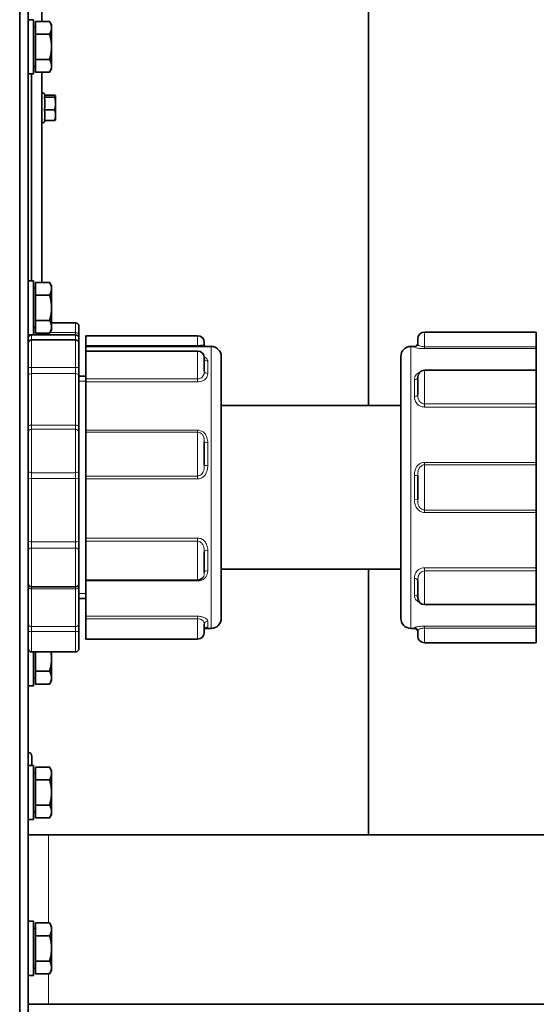
# Model space of a CAD drawing. Units: millimetres. Extents: x -3148 to 5956, y -5034 to 2653.
# Drawn here: x 5615 to 5768, y -92 to 199 of the extents above; entities that cross this region are included whole.
import ezdxf

# ---------------------------------------------------------------- set-up
doc = ezdxf.new("R2010")
doc.units = ezdxf.units.MM
doc.layers.add('Widoczne (ISO)', color=1, linetype='Continuous', lineweight=35)
doc.layers.add('Widoczne wąskie (ISO)', color=3, linetype='Continuous', lineweight=9)

msp = doc.modelspace()

# ---------------------------------------------------------------- linework, layer by layer
at = {"layer": 'Widoczne (ISO)'}
for p, q in [((5615.03, -284.25), (5615.03, 885.75)), ((5615.03, 882), (5615.03, -280.5)), ((5617.53, 720.82), (5617.53, -280.5)), ((5717.98, 84.9), (5717.98, 516.6)), ((5621.53, 293.24), (5621.53, 198.26)), ((5617.53, 198.75), (5619.13, 198.75)), ((5619.13, 198.75), (5619.13, 182.75)), ((5619.73, 198.26), (5623.85, 198.26)), ((5619.73, 194.5), (5619.73, 198.26)), ((5624.43, 197.25), (5623.85, 198.26)), ((5619.73, 196.57), (5619.13, 196.57)), ((5624.43, 196.38), (5624.43, 197.25)), ((5624.43, 190.75), (5624.43, 196.38)), ((5619.73, 194.5), (5623.85, 194.5)), ((5619.73, 187), (5619.73, 194.5)), ((5624.43, 185.12), (5624.43, 190.75)), ((5619.73, 187), (5623.85, 187)), ((5619.73, 183.24), (5619.73, 187)), ((5619.73, 184.94), (5619.13, 184.94)), ((5619.73, 183.24), (5623.85, 183.24)), ((5621.53, 183.24), (5621.53, 121.26)), ((5624.43, 184.25), (5623.85, 183.24)), ((5624.43, 184.25), (5624.43, 185.12)), ((5617.53, 182.75), (5619.13, 182.75)), ((5618.53, 182.75), (5618.53, 121.75)), ((5618.53, 182.75), (5618.53, 121.75)), ((5621.53, 175.93), (5621.53, 175.93)), ((5622.47, 176.29), (5622.31, 176.85)), ((5622.33, 175.93), (5625.31, 175.93)), ((5622.41, 176.5), (5625.31, 176.5)), ((5625.63, 176.25), (5625.61, 176.29)), ((5625.63, 176.22), (5625.63, 176.25)), ((5625.63, 174.06), (5625.63, 176.22)), ((5621.53, 172.18), (5621.53, 172.18)), ((5622.33, 172.18), (5625.31, 172.18)), ((5625.63, 170.59), (5625.63, 174.06)), ((5621.53, 169), (5621.53, 169)), ((5622.41, 169), (5622.31, 168.65)), ((5622.33, 169), (5625.31, 169)), ((5625.63, 169.25), (5625.61, 169.21)), ((5625.63, 169.25), (5625.63, 170.59)), ((5617.53, 121.75), (5619.13, 121.75)), ((5619.13, 121.75), (5619.13, 105.75)), ((5619.73, 119.57), (5619.13, 119.57)), ((5619.73, 121.26), (5623.85, 121.26)), ((5619.73, 117.5), (5619.73, 121.26)), ((5624.43, 120.25), (5623.85, 121.26)), ((5624.43, 119.38), (5624.43, 120.25)), ((5624.43, 113.75), (5624.43, 119.38)), ((5619.73, 117.5), (5623.85, 117.5)), ((5619.73, 110), (5619.73, 117.5)), ((5624.43, 108.12), (5624.43, 113.75)), ((5619.73, 107.94), (5619.13, 107.94)), ((5619.73, 110), (5623.85, 110)), ((5619.73, 106.24), (5619.73, 110)), ((5631.53, 109.29), (5624.43, 109.29)), ((5624.43, 107.25), (5624.43, 108.12)), ((5632.53, 108.29), (5632.53, 105.84)), ((5617.53, 105.75), (5619.13, 105.75)), ((5619.13, 105.75), (5631.53, 105.75)), ((5619.73, 106.24), (5623.85, 106.24)), ((5624.43, 107.25), (5623.85, 106.24)), ((5632.53, 104.75), (5632.53, 105.84)), ((5632.53, 104.75), (5632.53, 103.32)), ((5634.53, 105.5), (5634.53, 102.66)), ((5634.53, 105.5), (5667.53, 105.5)), ((5732.53, 103.2), (5732.53, 104.6)), ((5767.53, 106.6), (5734.53, 106.6)), ((5767.53, 102.27), (5767.53, 106.6)), ((5631.53, 104.32), (5618.53, 104.32)), ((5632.53, 103.32), (5632.53, 96.23)), ((5634.53, 102.66), (5634.53, 102.35)), ((5634.53, 102.35), (5634.53, 100.99)), ((5671.53, 102.35), (5634.53, 102.35)), ((5669.53, 103.5), (5669.53, 102.84)), ((5730.53, 102.35), (5731.53, 102.35)), ((5767.53, 101.69), (5767.53, 102.27)), ((5767.53, 95.3), (5767.53, 101.69)), ((5634.53, 100.99), (5634.53, 92.77)), ((5634.53, 100.99), (5667.53, 100.99)), ((5669.53, 98.99), (5669.53, 95.16)), ((5674.53, 99.35), (5674.53, 22.15)), ((5727.53, 22.15), (5727.53, 99.35)), ((5632.53, 93.6), (5632.53, 96.23)), ((5632.53, 93.6), (5632.53, 78.71)), ((5632.53, 93.55), (5634.53, 93.55)), ((5732.53, 88.23), (5732.53, 93.3)), ((5767.53, 95.3), (5734.53, 95.3)), ((5767.53, 85.4), (5767.53, 95.3)), ((5634.53, 92.77), (5634.53, 91.89)), ((5634.53, 91.89), (5634.53, 77.63)), ((5727.53, 84.9), (5674.53, 84.9)), ((5767.53, 84.47), (5767.53, 85.4)), ((5767.53, 68.14), (5767.53, 84.47)), ((5632.53, 76.98), (5632.53, 78.71)), ((5632.53, 76.98), (5632.53, 65.84)), ((5634.53, 77.63), (5634.53, 77.05)), ((5634.53, 77.05), (5634.53, 64.12)), ((5669.53, 74.28), (5669.53, 67.32)), ((5767.53, 67.41), (5767.53, 68.14)), ((5767.53, 54.09), (5767.53, 67.41)), ((5632.53, 63.29), (5632.53, 65.84)), ((5634.53, 64.12), (5634.53, 63.26)), ((5732.53, 57.17), (5732.53, 64.33)), ((5632.53, 63.29), (5632.53, 45.05)), ((5634.53, 63.26), (5634.53, 45.8)), ((5767.53, 53.36), (5767.53, 54.09)), ((5767.53, 37.03), (5767.53, 53.36)), ((5632.53, 42.27), (5632.53, 45.05)), ((5634.53, 45.8), (5634.53, 44.87)), ((5634.53, 44.87), (5634.53, 33.43)), ((5632.53, 42.27), (5632.53, 32.41)), ((5669.53, 41.76), (5669.53, 35.64)), ((5727.53, 36.6), (5674.53, 36.6)), ((5717.98, -41.75), (5717.98, 36.6)), ((5767.53, 36.1), (5767.53, 37.03)), ((5767.53, 26.2), (5767.53, 36.1)), ((5632.53, 31.48), (5632.53, 32.41)), ((5634.53, 33.43), (5667.53, 33.43)), ((5634.53, 33.43), (5634.53, 33.16)), ((5634.53, 33.16), (5634.53, 22.73)), ((5732.53, 28.2), (5732.53, 33.27)), ((5631.53, 31.41), (5618.53, 31.41)), ((5632.53, 31.48), (5632.53, 20.58)), ((5632.53, 27.95), (5634.53, 27.95)), ((5767.53, 26.2), (5734.53, 26.2)), ((5767.53, 19.81), (5767.53, 26.2)), ((5632.53, 18.37), (5632.53, 20.58)), ((5634.53, 22.73), (5634.53, 21.99)), ((5634.53, 21.99), (5634.53, 16)), ((5669.53, 20.36), (5669.53, 18)), ((5632.53, 18.37), (5632.53, 13.21)), ((5671.53, 19.15), (5669.69, 19.15)), ((5730.53, 19.15), (5731.53, 19.15)), ((5732.53, 16.9), (5732.53, 18.3)), ((5767.53, 19.23), (5767.53, 19.81)), ((5767.53, 14.9), (5767.53, 19.23)), ((5634.53, 16), (5667.53, 16)), ((5767.53, 14.9), (5734.53, 14.9)), ((5631.53, 12.21), (5618.53, 12.21)), ((5619.13, 12.21), (5619.13, 2.25)), ((5619.73, 6.5), (5619.73, 12.21)), ((5624.43, 10.25), (5624.43, 12.21)), ((5624.43, 4.62), (5624.43, 10.25)), ((5619.73, 6.5), (5623.85, 6.5)), ((5619.73, 2.74), (5619.73, 6.5)), ((5619.73, 4.43), (5619.13, 4.43)), ((5624.43, 3.75), (5623.85, 2.74)), ((5624.43, 3.75), (5624.43, 4.62)), ((5617.53, 2.25), (5619.13, 2.25)), ((5619.73, 2.74), (5623.85, 2.74)), ((5617.64, -17.5), (5617.53, -17.5)), ((5618.63, -18.49), (5618.63, -21.25)), ((5617.53, -21.25), (5619.13, -21.25)), ((5619.13, -21.25), (5619.13, -37.25)), ((5619.73, -21.74), (5623.85, -21.74)), ((5619.73, -25.5), (5619.73, -21.74)), ((5624.43, -22.75), (5623.85, -21.74)), ((5624.43, -23.62), (5624.43, -22.75)), ((5619.73, -23.43), (5619.13, -23.43)), ((5619.73, -25.5), (5623.85, -25.5)), ((5619.73, -33), (5619.73, -25.5)), ((5624.43, -29.25), (5624.43, -23.62)), ((5624.43, -34.88), (5624.43, -29.25)), ((5619.73, -33), (5623.85, -33)), ((5619.73, -36.76), (5619.73, -33)), ((5617.53, -37.25), (5619.13, -37.25)), ((5619.73, -35.06), (5619.13, -35.06)), ((5619.73, -36.76), (5623.85, -36.76)), ((5624.43, -35.75), (5623.85, -36.76)), ((5624.43, -35.75), (5624.43, -34.88)), ((5623.53, -41.75), (5617.53, -41.75)), ((5623.53, -41.75), (5821.53, -41.75)), ((5617.53, -67.25), (5619.13, -67.25)), ((5619.13, -67.25), (5619.13, -83.25)), ((5619.73, -69.43), (5619.13, -69.43)), ((5619.73, -67.74), (5623.85, -67.74)), ((5619.73, -71.5), (5619.73, -67.74)), ((5624.43, -68.75), (5623.85, -67.74)), ((5624.43, -69.62), (5624.43, -68.75)), ((5624.43, -75.25), (5624.43, -69.62)), ((5619.73, -71.5), (5623.85, -71.5)), ((5619.73, -79), (5619.73, -71.5)), ((5624.43, -80.88), (5624.43, -75.25)), ((5619.73, -81.06), (5619.13, -81.06)), ((5619.73, -79), (5623.85, -79)), ((5619.73, -82.76), (5619.73, -79)), ((5624.43, -81.75), (5624.43, -80.88)), ((5617.53, -83.25), (5619.13, -83.25)), ((5619.73, -82.76), (5623.85, -82.76)), ((5624.43, -81.75), (5623.85, -82.76)), ((5617.53, -91.75), (5623.53, -91.75)), ((5821.53, -91.75), (5623.53, -91.75))]:
    msp.add_line(p, q, dxfattribs=at)
for centre, radius, start, end in [((5621.93, 176.75), 0.4, 15, 180), ((5621.93, 168.75), 0.4, 180, 345), ((5631.53, 108.29), 1, 0, 90), ((5618.53, 104.75), 1, 90, 180), ((5631.53, 104.75), 1, 0, 90), ((5667.53, 103.5), 2, 0, 90), ((5734.53, 104.6), 2, 90, 180), ((5618.53, 103.32), 1, 90, 180), ((5631.53, 103.32), 1, 0, 90), ((5671.53, 99.35), 3, 0, 90), ((5730.53, 99.35), 3, 90, 180), ((5731.53, 103.35), 1, 270, 0), ((5667.53, 98.99), 2, 0, 90), ((5734.53, 93.3), 2, 90, 176.7199), ((5618.53, 32.41), 1, 180, 270), ((5631.53, 32.41), 1, 270, 0), ((5667.53, 35.43), 2, 270, 326.0732), ((5734.53, 28.2), 2, 183.2801, 270), ((5671.53, 22.15), 3, 270, 0), ((5730.53, 22.15), 3, 180, 270), ((5667.53, 18), 2, 270, 0), ((5731.53, 18.15), 1, 0, 90), ((5734.53, 16.9), 2, 180, 270), ((5618.53, 13.21), 1, 180, 270), ((5631.53, 13.21), 1, 270, 0), ((5617.64, -18.49), 0.99, 0, 90)]:
    msp.add_arc(centre, radius, start, end, dxfattribs=at)
for points, weights in [([(5624.43, 196.38), (5624.43, 197.25), (5623.85, 198.26)], [1, 1.0379548493, 1]), ([(5623.85, 194.5), (5624.43, 195.51), (5624.43, 196.38)], [1, 1.0379548493, 1]), ([(5624.43, 190.75), (5624.43, 192.49), (5623.85, 194.5)], [1, 1.0379548493, 1]), ([(5623.85, 187), (5624.43, 189.01), (5624.43, 190.75)], [1, 1.0379548493, 1]), ([(5624.43, 185.12), (5624.43, 185.99), (5623.85, 187)], [1, 1.0379548493, 1]), ([(5623.85, 183.24), (5624.43, 184.25), (5624.43, 185.12)], [1, 1.0379548493, 1]), ([(5622.33, 175.93), (5622.51, 176.12), (5622.47, 176.29)], [1.00823127094, 1.10684592433, 1.08076216869]), ([(5622.33, 172.18), (5622.6, 174.06), (5622.33, 175.93)], [1.00823127094, 1.16420519136, 1.00823127094]), ([(5625.63, 176.22), (5625.63, 176.35), (5625.31, 176.5)], [1, 1.0379548493, 1]), ([(5625.31, 175.93), (5625.63, 176.08), (5625.63, 176.22)], [1, 1.0379548493, 1]), ([(5625.63, 174.06), (5625.63, 174.93), (5625.31, 175.93)], [1, 1.0379548493, 1]), ([(5622.33, 169), (5622.6, 170.59), (5622.33, 172.18)], [1.00823127094, 1.16420519136, 1.00823127094]), ([(5625.31, 172.18), (5625.63, 173.18), (5625.63, 174.06)], [1, 1.0379548493, 1]), ([(5625.63, 170.59), (5625.63, 171.33), (5625.31, 172.18)], [1, 1.0379548493, 1]), ([(5625.31, 169), (5625.63, 169.85), (5625.63, 170.59)], [1, 1.0379548493, 1]), ([(5625.61, 169.21), (5625.55, 169.11), (5625.31, 169)], [1.01450677858, 1.02818836103, 1]), ([(5624.43, 119.38), (5624.43, 120.25), (5623.85, 121.26)], [1, 1.0379548493, 1]), ([(5623.85, 117.5), (5624.43, 118.51), (5624.43, 119.38)], [1, 1.0379548493, 1]), ([(5624.43, 113.75), (5624.43, 115.49), (5623.85, 117.5)], [1, 1.0379548493, 1]), ([(5623.85, 110), (5624.43, 112.01), (5624.43, 113.75)], [1, 1.0379548493, 1]), ([(5624.43, 108.12), (5624.43, 108.99), (5623.85, 110)], [1, 1.0379548493, 1]), ([(5623.85, 106.24), (5624.43, 107.25), (5624.43, 108.12)], [1, 1.0379548493, 1]), ([(5624.43, 10.25), (5624.43, 11.21), (5624.26, 12.21)], [1, 1.02052462044, 1.01885128452]), ([(5623.85, 6.5), (5624.43, 8.51), (5624.43, 10.25)], [1, 1.0379548493, 1]), ([(5624.43, 4.62), (5624.43, 5.49), (5623.85, 6.5)], [1, 1.0379548493, 1]), ([(5623.85, 2.74), (5624.43, 3.75), (5624.43, 4.62)], [1, 1.0379548493, 1]), ([(5624.43, -23.62), (5624.43, -22.75), (5623.85, -21.74)], [1, 1.0379548493, 1]), ([(5623.85, -25.5), (5624.43, -24.49), (5624.43, -23.62)], [1, 1.0379548493, 1]), ([(5624.43, -29.25), (5624.43, -27.51), (5623.85, -25.5)], [1, 1.0379548493, 1]), ([(5623.85, -33), (5624.43, -30.99), (5624.43, -29.25)], [1, 1.0379548493, 1]), ([(5624.43, -34.88), (5624.43, -34.01), (5623.85, -33)], [1, 1.0379548493, 1]), ([(5623.85, -36.76), (5624.43, -35.75), (5624.43, -34.88)], [1, 1.0379548493, 1]), ([(5624.43, -69.62), (5624.43, -68.75), (5623.85, -67.74)], [1, 1.0379548493, 1]), ([(5623.85, -71.5), (5624.43, -70.49), (5624.43, -69.62)], [1, 1.0379548493, 1]), ([(5624.43, -75.25), (5624.43, -73.51), (5623.85, -71.5)], [1, 1.0379548493, 1]), ([(5623.85, -79), (5624.43, -76.99), (5624.43, -75.25)], [1, 1.0379548493, 1]), ([(5624.43, -80.88), (5624.43, -80.01), (5623.85, -79)], [1, 1.0379548493, 1]), ([(5623.85, -82.76), (5624.43, -81.75), (5624.43, -80.88)], [1, 1.0379548493, 1])]:
    msp.add_rational_spline(points, weights, degree=2, dxfattribs=at)
for points in [[(5621.53, 175.94), (5621.53, 175.94), (5621.53, 175.93), (5621.53, 175.93)], [(5621.53, 175.93), (5621.53, 175.9), (5621.53, 175.88), (5621.53, 175.85)], [(5621.53, 172.26), (5621.53, 172.23), (5621.53, 172.21), (5621.53, 172.18)], [(5621.53, 172.18), (5621.53, 172.16), (5621.53, 172.14), (5621.53, 172.11)], [(5621.53, 169.07), (5621.53, 169.04), (5621.53, 169.02), (5621.53, 169)]]:
    msp.add_open_spline(points, degree=3, dxfattribs=at)
for points, knots in [([(5669.69, 102.35), (5669.67, 102.37), (5669.66, 102.39), (5669.58, 102.52), (5669.54, 102.67), (5669.53, 102.81), (5669.53, 102.82), (5669.53, 102.84)], [0.49049308, 0.49049308, 0.49049308, 0.49049308, 0.50059211, 0.50059211, 0.55195244, 0.55195244, 0.559566, 0.559566, 0.559566, 0.559566]), ([(5669.95, 19.37), (5669.95, 19.37), (5669.95, 19.37), (5669.93, 19.36), (5669.89, 19.35), (5669.78, 19.26), (5669.71, 19.19), (5669.58, 18.98), (5669.54, 18.83), (5669.53, 18.69), (5669.53, 18.68), (5669.53, 18.66)], [0.3871581, 0.3871581, 0.3871581, 0.3871581, 0.3998833, 0.3998833, 0.4545205, 0.4545205, 0.5005921, 0.5005921, 0.5519524, 0.5519524, 0.559566, 0.559566, 0.559566, 0.559566])]:
    msp.add_open_spline(points, degree=3, knots=knots, dxfattribs=at)
at = {"layer": 'Widoczne wąskie (ISO)'}
for p, q in [((5622.31, 176.85), (5622.31, 168.65)), ((5631.53, 106.45), (5631.53, 109.29)), ((5618.53, 105.75), (5618.53, 104.32)), ((5619.73, 106.45), (5619.13, 106.45)), ((5631.53, 106.45), (5623.97, 106.45)), ((5631.53, 106.45), (5631.53, 105.75)), ((5631.53, 104.32), (5631.53, 105.75)), ((5667.53, 102.66), (5667.53, 105.5)), ((5734.53, 106.6), (5734.53, 102.27)), ((5618.53, 104.32), (5618.53, 96.1)), ((5631.53, 96.1), (5631.53, 104.32)), ((5667.53, 102.66), (5634.53, 102.66)), ((5667.53, 102.66), (5667.53, 102.35)), ((5671.53, 19.15), (5671.53, 102.35)), ((5730.53, 102.35), (5730.53, 19.15)), ((5731.53, 102.2), (5731.53, 102.35)), ((5767.53, 102.27), (5734.53, 102.27)), ((5734.53, 102.27), (5734.53, 101.69)), ((5734.53, 101.69), (5767.53, 101.69)), ((5667.53, 92.77), (5667.53, 100.99)), ((5618.53, 94.35), (5618.53, 96.1)), ((5631.53, 96.1), (5618.53, 96.1)), ((5631.53, 96.1), (5631.53, 94.35)), ((5670.53, 97.99), (5670.53, 94.35)), ((5618.53, 94.35), (5618.53, 79.12)), ((5618.53, 94.35), (5631.53, 94.35)), ((5631.53, 79.12), (5631.53, 94.35)), ((5734.53, 95.3), (5734.53, 85.4)), ((5634.53, 92.07), (5632.53, 92.07)), ((5667.53, 92.77), (5634.53, 92.77)), ((5634.53, 91.89), (5667.53, 91.89)), ((5667.53, 92.77), (5667.53, 91.89)), ((5731.53, 87.59), (5731.53, 92.53)), ((5767.53, 85.4), (5734.53, 85.4)), ((5734.53, 85.4), (5734.53, 84.47)), ((5734.53, 84.47), (5767.53, 84.47)), ((5618.53, 77.97), (5618.53, 79.12)), ((5631.53, 79.12), (5618.53, 79.12)), ((5631.53, 79.12), (5631.53, 77.97)), ((5618.53, 77.97), (5618.53, 65.04)), ((5618.53, 77.97), (5631.53, 77.97)), ((5631.53, 65.04), (5631.53, 77.97)), ((5667.53, 77.63), (5634.53, 77.63)), ((5634.53, 77.05), (5667.53, 77.05)), ((5667.53, 77.05), (5667.53, 77.63)), ((5667.53, 64.12), (5667.53, 77.05)), ((5670.53, 73.96), (5670.53, 67.17)), ((5734.53, 67.41), (5734.53, 68.14)), ((5767.53, 68.14), (5734.53, 68.14)), ((5734.53, 67.41), (5767.53, 67.41)), ((5734.53, 67.41), (5734.53, 54.09)), ((5618.53, 63.34), (5618.53, 65.04)), ((5631.53, 65.04), (5618.53, 65.04)), ((5631.53, 65.04), (5631.53, 63.34)), ((5667.53, 64.12), (5634.53, 64.12)), ((5667.53, 64.12), (5667.53, 63.26)), ((5731.53, 57.25), (5731.53, 64.25)), ((5618.53, 63.34), (5618.53, 44.69)), ((5618.53, 63.34), (5631.53, 63.34)), ((5631.53, 44.69), (5631.53, 63.34)), ((5634.53, 63.26), (5667.53, 63.26)), ((5734.53, 54.09), (5734.53, 53.36)), ((5767.53, 54.09), (5734.53, 54.09)), ((5734.53, 53.36), (5767.53, 53.36)), ((5618.53, 42.84), (5618.53, 44.69)), ((5631.53, 44.69), (5618.53, 44.69)), ((5631.53, 44.69), (5631.53, 42.84)), ((5667.53, 45.8), (5634.53, 45.8)), ((5634.53, 44.87), (5667.53, 44.87)), ((5667.53, 44.87), (5667.53, 45.8)), ((5667.53, 33.43), (5667.53, 44.87)), ((5618.53, 42.84), (5618.53, 31.41)), ((5618.53, 42.84), (5631.53, 42.84)), ((5631.53, 31.41), (5631.53, 42.84)), ((5670.53, 42.2), (5670.53, 36.23)), ((5734.53, 36.1), (5734.53, 37.03)), ((5767.53, 37.03), (5734.53, 37.03)), ((5734.53, 36.1), (5767.53, 36.1)), ((5734.53, 36.1), (5734.53, 26.2)), ((5634.53, 33.16), (5667.53, 33.16)), ((5667.53, 33.43), (5667.53, 33.16)), ((5731.53, 28.97), (5731.53, 33.91)), ((5618.53, 30.82), (5618.53, 31.41)), ((5618.53, 30.82), (5618.53, 19.67)), ((5618.53, 30.82), (5631.53, 30.82)), ((5631.53, 31.41), (5631.53, 30.82)), ((5631.53, 19.67), (5631.53, 30.82)), ((5632.53, 29.43), (5634.53, 29.43)), ((5667.53, 22.73), (5634.53, 22.73)), ((5634.53, 21.99), (5667.53, 21.99)), ((5667.53, 21.99), (5667.53, 22.73)), ((5667.53, 16), (5667.53, 21.99)), ((5670.53, 21.3), (5670.53, 19.65)), ((5618.53, 18.2), (5618.53, 19.67)), ((5631.53, 19.67), (5618.53, 19.67)), ((5618.53, 18.2), (5618.53, 12.21)), ((5618.53, 18.2), (5631.53, 18.2)), ((5631.53, 19.67), (5631.53, 18.2)), ((5631.53, 12.21), (5631.53, 18.2)), ((5731.53, 19.15), (5731.53, 19.3)), ((5734.53, 19.23), (5734.53, 19.81)), ((5767.53, 19.81), (5734.53, 19.81)), ((5734.53, 19.23), (5767.53, 19.23)), ((5734.53, 19.23), (5734.53, 14.9)), ((5617.64, -21.25), (5617.64, -17.5)), ((5623.53, -41.75), (5623.53, -67.74)), ((5623.53, -82.76), (5623.53, -91.75))]:
    msp.add_line(p, q, dxfattribs=at)
for centre, major_axis, ratio, start_param, end_param in [((5631.53, 105.84), (1, 0), 0.609665, 0, 1.570796), ((5731.53, 103.2), (1, 0), 0.99646, 4.712389, 6.283185), ((5670.53, 98.88), (-1, 0), 0.895104, 0, 1.570796), ((5618.53, 96.23), (-1, 0), 0.129396, 0, 1.570796), ((5631.53, 96.23), (1, 0), 0.129396, 4.712389, 6.283185), ((5618.53, 93.6), (-1, 0), 0.746686, 4.712389, 6.283185), ((5631.53, 93.6), (1, 0), 0.746686, 0, 1.570796), ((5670.53, 95.16), (-1, 0), 0.807751, 0, 1.570796), ((5731.53, 93.3), (1, 0), 0.76405, 4.712389, 6.283185), ((5731.53, 88.23), (1, 0), 0.645157, 4.712389, 6.283185), ((5618.53, 78.71), (-1, 0), 0.408243, 4.712389, 6.283185), ((5631.53, 78.71), (1, 0), 0.408243, 0, 1.570796), ((5618.53, 76.98), (-1, 0), 0.984298, 4.712389, 6.283185), ((5631.53, 76.98), (1, 0), 0.984298, 0, 1.570796), ((5670.53, 74.28), (-1, 0), 0.317666, 0, 1.570796), ((5670.53, 67.32), (-1, 0), 0.154309, 0, 1.570796), ((5618.53, 65.84), (-1, 0), 0.792659, 0, 1.570796), ((5631.53, 65.84), (1, 0), 0.792659, 4.712389, 6.283185), ((5731.53, 64.33), (1, 0), 0.08407, 4.712389, 6.283185), ((5618.53, 63.29), (-1, 0), 0.057635, 4.712389, 6.283185), ((5631.53, 63.29), (1, 0), 0.057635, 0, 1.570796), ((5731.53, 57.17), (1, 0), 0.08407, 0, 1.570796), ((5618.53, 45.05), (-1, 0), 0.356828, 0, 1.570796), ((5631.53, 45.05), (1, 0), 0.356828, 4.712389, 6.283185), ((5618.53, 42.27), (-1, 0), 0.57119, 4.712389, 6.283185), ((5631.53, 42.27), (1, 0), 0.57119, 0, 1.570796), ((5670.53, 41.76), (-1, 0), 0.445857, 4.712389, 6.283185), ((5670.53, 35.64), (-1, 0), 0.589524, 4.712389, 6.283185), ((5731.53, 33.27), (1, 0), 0.645157, 0, 1.570796), ((5618.53, 31.48), (-1, 0), 0.665177, 0, 1.570796), ((5631.53, 31.48), (1, 0), 0.665177, 4.712389, 6.283185), ((5731.53, 28.2), (1, 0), 0.76405, 0, 1.570796), ((5618.53, 20.58), (-1, 0), 0.912873, 0, 1.570796), ((5631.53, 20.58), (1, 0), 0.912873, 4.712389, 6.283185), ((5670.53, 20.36), (-1, 0), 0.948203, 4.712389, 6.283185), ((5618.53, 18.37), (-1, 0), 0.176513, 0, 1.570796), ((5631.53, 18.37), (1, 0), 0.176513, 4.712389, 6.283185), ((5670.53, 18.66), (-1, 0), 0.988023, 4.712389, 6.283185), ((5731.53, 18.3), (1, 0), 0.99646, 0, 1.570796)]:
    msp.add_ellipse(centre, major_axis=major_axis, ratio=ratio, start_param=start_param, end_param=end_param, dxfattribs=at)
for points, knots in [([(5669.53, 102.84), (5669.53, 102.83), (5669.5, 102.81), (5669.35, 102.77), (5669.17, 102.74), (5668.6, 102.69), (5668.23, 102.67), (5667.72, 102.66), (5667.63, 102.66), (5667.53, 102.66)], [-0.559566, -0.559566, -0.559566, -0.559566, -0.4331341, -0.4331341, -0.230843, -0.230843, -0.0444596, -0.0444596, 0, 0, 0, 0]), ([(5731.53, 102.2), (5731.53, 102.18), (5731.54, 102.15), (5731.64, 102.07), (5731.79, 102.01), (5732.25, 101.89), (5732.55, 101.83), (5733.19, 101.75), (5733.52, 101.72), (5734.08, 101.69), (5734.3, 101.69), (5734.53, 101.69)], [0, 0, 0, 0, 0.0833013, 0.0833013, 0.245433, 0.245433, 0.3850462, 0.3850462, 0.4924409, 0.4924409, 0.5595626, 0.5595626, 0.5595626, 0.5595626]), ([(5734.53, 102.27), (5734.38, 102.27), (5734.23, 102.27), (5733.85, 102.31), (5733.64, 102.35), (5733.21, 102.46), (5733.01, 102.55), (5732.7, 102.75), (5732.6, 102.88), (5732.54, 103.07), (5732.53, 103.13), (5732.53, 103.2)], [-0.5595626, -0.5595626, -0.5595626, -0.5595626, -0.4924409, -0.4924409, -0.3850462, -0.3850462, -0.245433, -0.245433, -0.0833013, -0.0833013, 0, 0, 0, 0]), ([(5670.53, 97.99), (5670.53, 98.11), (5670.51, 98.23), (5670.41, 98.57), (5670.26, 98.78), (5669.88, 99.06), (5669.71, 99.16), (5669.51, 99.24)], [0, 0, 0, 0, 0.0833013, 0.0833013, 0.245433, 0.245433, 0.3343587, 0.3343587, 0.3343587, 0.3343587]), ([(5669.53, 95.16), (5669.53, 94.89), (5669.5, 94.62), (5669.35, 93.97), (5669.17, 93.6), (5668.6, 93.04), (5668.23, 92.85), (5667.72, 92.77), (5667.63, 92.77), (5667.53, 92.77)], [-0.559566, -0.559566, -0.559566, -0.559566, -0.4331341, -0.4331341, -0.230843, -0.230843, -0.0444596, -0.0444596, 0, 0, 0, 0]), ([(5667.53, 91.89), (5667.67, 91.89), (5667.82, 91.9), (5668.58, 91.99), (5669.14, 92.21), (5669.99, 92.82), (5670.27, 93.22), (5670.49, 93.86), (5670.53, 94.11), (5670.53, 94.35)], [0, 0, 0, 0, 0.0444596, 0.0444596, 0.230843, 0.230843, 0.4331341, 0.4331341, 0.559566, 0.559566, 0.559566, 0.559566]), ([(5733.06, 94.66), (5732.86, 94.58), (5732.67, 94.49), (5732.06, 94.09), (5731.78, 93.71), (5731.56, 93.06), (5731.53, 92.8), (5731.53, 92.53)], [0.1561051, 0.1561051, 0.1561051, 0.1561051, 0.230843, 0.230843, 0.4331341, 0.4331341, 0.559566, 0.559566, 0.559566, 0.559566]), ([(5731.53, 87.59), (5731.53, 87.38), (5731.54, 87.17), (5731.64, 86.56), (5731.79, 86.15), (5732.25, 85.45), (5732.55, 85.16), (5733.19, 84.75), (5733.52, 84.62), (5734.08, 84.49), (5734.3, 84.47), (5734.53, 84.47)], [0, 0, 0, 0, 0.0833013, 0.0833013, 0.245433, 0.245433, 0.3850462, 0.3850462, 0.4924409, 0.4924409, 0.5595626, 0.5595626, 0.5595626, 0.5595626]), ([(5734.53, 85.4), (5734.38, 85.4), (5734.23, 85.42), (5733.85, 85.52), (5733.64, 85.63), (5733.21, 85.97), (5733.01, 86.22), (5732.7, 86.84), (5732.6, 87.21), (5732.54, 87.81), (5732.53, 88.02), (5732.53, 88.23)], [-0.5595626, -0.5595626, -0.5595626, -0.5595626, -0.4924409, -0.4924409, -0.3850462, -0.3850462, -0.245433, -0.245433, -0.0833013, -0.0833013, 0, 0, 0, 0]), ([(5670.53, 73.96), (5670.53, 74.22), (5670.51, 74.48), (5670.41, 75.23), (5670.26, 75.71), (5669.8, 76.52), (5669.51, 76.86), (5668.86, 77.31), (5668.54, 77.46), (5667.97, 77.6), (5667.75, 77.63), (5667.53, 77.63)], [0, 0, 0, 0, 0.0833013, 0.0833013, 0.245433, 0.245433, 0.3850462, 0.3850462, 0.4924409, 0.4924409, 0.5595626, 0.5595626, 0.5595626, 0.5595626]), ([(5667.53, 77.05), (5667.68, 77.05), (5667.82, 77.03), (5668.2, 76.93), (5668.41, 76.83), (5668.85, 76.5), (5669.04, 76.26), (5669.35, 75.66), (5669.45, 75.3), (5669.52, 74.71), (5669.53, 74.5), (5669.53, 74.28)], [-0.5595626, -0.5595626, -0.5595626, -0.5595626, -0.4924409, -0.4924409, -0.3850462, -0.3850462, -0.245433, -0.245433, -0.0833013, -0.0833013, 0, 0, 0, 0]), ([(5669.53, 67.32), (5669.53, 66.95), (5669.5, 66.59), (5669.35, 65.71), (5669.17, 65.22), (5668.6, 64.48), (5668.23, 64.23), (5667.72, 64.13), (5667.63, 64.12), (5667.53, 64.12)], [-0.559566, -0.559566, -0.559566, -0.559566, -0.4331341, -0.4331341, -0.230843, -0.230843, -0.0444596, -0.0444596, 0, 0, 0, 0]), ([(5667.53, 63.26), (5667.67, 63.26), (5667.82, 63.28), (5668.58, 63.41), (5669.14, 63.74), (5669.99, 64.69), (5670.27, 65.31), (5670.49, 66.35), (5670.53, 66.76), (5670.53, 67.17)], [0, 0, 0, 0, 0.0444596, 0.0444596, 0.230843, 0.230843, 0.4331341, 0.4331341, 0.559566, 0.559566, 0.559566, 0.559566]), ([(5734.53, 68.14), (5734.38, 68.14), (5734.23, 68.13), (5733.47, 68), (5732.91, 67.67), (5732.06, 66.73), (5731.78, 66.11), (5731.56, 65.07), (5731.53, 64.66), (5731.53, 64.25)], [0, 0, 0, 0, 0.0444596, 0.0444596, 0.230843, 0.230843, 0.4331341, 0.4331341, 0.559566, 0.559566, 0.559566, 0.559566]), ([(5732.53, 64.33), (5732.53, 64.69), (5732.55, 65.04), (5732.7, 65.88), (5732.88, 66.35), (5733.45, 67.06), (5733.82, 67.3), (5734.33, 67.4), (5734.43, 67.41), (5734.53, 67.41)], [-0.559566, -0.559566, -0.559566, -0.559566, -0.4331341, -0.4331341, -0.230843, -0.230843, -0.0444596, -0.0444596, 0, 0, 0, 0]), ([(5731.53, 57.25), (5731.53, 56.98), (5731.54, 56.71), (5731.64, 55.92), (5731.79, 55.41), (5732.25, 54.55), (5732.55, 54.19), (5733.19, 53.7), (5733.52, 53.53), (5734.08, 53.39), (5734.3, 53.36), (5734.53, 53.36)], [0, 0, 0, 0, 0.0833013, 0.0833013, 0.245433, 0.245433, 0.3850462, 0.3850462, 0.4924409, 0.4924409, 0.5595626, 0.5595626, 0.5595626, 0.5595626]), ([(5734.53, 54.09), (5734.38, 54.09), (5734.23, 54.12), (5733.85, 54.22), (5733.64, 54.34), (5733.21, 54.71), (5733.01, 54.98), (5732.7, 55.64), (5732.6, 56.05), (5732.54, 56.7), (5732.53, 56.93), (5732.53, 57.17)], [-0.5595626, -0.5595626, -0.5595626, -0.5595626, -0.4924409, -0.4924409, -0.3850462, -0.3850462, -0.245433, -0.245433, -0.0833013, -0.0833013, 0, 0, 0, 0]), ([(5670.53, 42.2), (5670.53, 42.45), (5670.51, 42.69), (5670.41, 43.41), (5670.26, 43.88), (5669.8, 44.68), (5669.51, 45.02), (5668.86, 45.48), (5668.54, 45.63), (5667.97, 45.77), (5667.75, 45.8), (5667.53, 45.8)], [0, 0, 0, 0, 0.0833013, 0.0833013, 0.245433, 0.245433, 0.3850462, 0.3850462, 0.4924409, 0.4924409, 0.5595626, 0.5595626, 0.5595626, 0.5595626]), ([(5667.53, 44.87), (5667.68, 44.87), (5667.82, 44.85), (5668.2, 44.73), (5668.41, 44.61), (5668.85, 44.24), (5669.04, 43.97), (5669.35, 43.29), (5669.45, 42.88), (5669.52, 42.22), (5669.53, 41.99), (5669.53, 41.76)], [-0.5595626, -0.5595626, -0.5595626, -0.5595626, -0.4924409, -0.4924409, -0.3850462, -0.3850462, -0.245433, -0.245433, -0.0833013, -0.0833013, 0, 0, 0, 0]), ([(5667.53, 33.16), (5667.67, 33.16), (5667.82, 33.17), (5668.58, 33.27), (5669.14, 33.53), (5669.99, 34.25), (5670.27, 34.74), (5670.49, 35.56), (5670.53, 35.89), (5670.53, 36.23)], [0, 0, 0, 0, 0.0444596, 0.0444596, 0.230843, 0.230843, 0.4331341, 0.4331341, 0.559566, 0.559566, 0.559566, 0.559566]), ([(5669.53, 35.64), (5669.53, 35.38), (5669.5, 35.14), (5669.39, 34.7), (5669.31, 34.5), (5669.19, 34.32)], [-0.559566, -0.559566, -0.559566, -0.559566, -0.4331341, -0.4331341, -0.3142861, -0.3142861, -0.3142861, -0.3142861]), ([(5734.53, 37.03), (5734.38, 37.03), (5734.23, 37.02), (5733.47, 36.91), (5732.91, 36.63), (5732.06, 35.86), (5731.78, 35.37), (5731.56, 34.54), (5731.53, 34.23), (5731.53, 33.91)], [0, 0, 0, 0, 0.0444596, 0.0444596, 0.230843, 0.230843, 0.4331341, 0.4331341, 0.559566, 0.559566, 0.559566, 0.559566]), ([(5732.53, 33.27), (5732.53, 33.59), (5732.55, 33.91), (5732.7, 34.68), (5732.88, 35.12), (5733.45, 35.77), (5733.82, 36), (5734.33, 36.09), (5734.43, 36.1), (5734.53, 36.1)], [-0.559566, -0.559566, -0.559566, -0.559566, -0.4331341, -0.4331341, -0.230843, -0.230843, -0.0444596, -0.0444596, 0, 0, 0, 0]), ([(5731.53, 28.97), (5731.53, 28.79), (5731.54, 28.62), (5731.64, 28.12), (5731.79, 27.8), (5732.25, 27.28), (5732.55, 27.06), (5732.96, 26.88), (5733.01, 26.86), (5733.06, 26.84)], [0, 0, 0, 0, 0.0833013, 0.0833013, 0.245433, 0.245433, 0.3850462, 0.3850462, 0.4034641, 0.4034641, 0.4034641, 0.4034641]), ([(5670.53, 21.3), (5670.53, 21.39), (5670.51, 21.48), (5670.41, 21.75), (5670.26, 21.93), (5669.8, 22.25), (5669.51, 22.39), (5668.86, 22.59), (5668.54, 22.65), (5667.97, 22.72), (5667.75, 22.73), (5667.53, 22.73)], [0, 0, 0, 0, 0.0833013, 0.0833013, 0.245433, 0.245433, 0.3850462, 0.3850462, 0.4924409, 0.4924409, 0.5595626, 0.5595626, 0.5595626, 0.5595626]), ([(5667.53, 21.99), (5667.68, 21.99), (5667.82, 21.98), (5668.2, 21.92), (5668.41, 21.85), (5668.85, 21.65), (5669.04, 21.51), (5669.35, 21.15), (5669.45, 20.94), (5669.52, 20.59), (5669.53, 20.48), (5669.53, 20.36)], [-0.5595626, -0.5595626, -0.5595626, -0.5595626, -0.4924409, -0.4924409, -0.3850462, -0.3850462, -0.245433, -0.245433, -0.0833013, -0.0833013, 0, 0, 0, 0]), ([(5669.87, 19.33), (5670.13, 19.37), (5670.31, 19.42), (5670.49, 19.53), (5670.53, 19.58), (5670.53, 19.65)], [0.2856477, 0.2856477, 0.2856477, 0.2856477, 0.4331341, 0.4331341, 0.559566, 0.559566, 0.559566, 0.559566]), ([(5734.53, 19.81), (5734.38, 19.81), (5734.23, 19.81), (5733.47, 19.79), (5732.91, 19.73), (5732.06, 19.58), (5731.78, 19.49), (5731.56, 19.37), (5731.53, 19.33), (5731.53, 19.3)], [0, 0, 0, 0, 0.0444596, 0.0444596, 0.230843, 0.230843, 0.4331341, 0.4331341, 0.559566, 0.559566, 0.559566, 0.559566]), ([(5732.53, 18.3), (5732.53, 18.4), (5732.55, 18.5), (5732.7, 18.75), (5732.88, 18.9), (5733.45, 19.12), (5733.82, 19.2), (5734.33, 19.23), (5734.43, 19.23), (5734.53, 19.23)], [-0.559566, -0.559566, -0.559566, -0.559566, -0.4331341, -0.4331341, -0.230843, -0.230843, -0.0444596, -0.0444596, 0, 0, 0, 0])]:
    msp.add_open_spline(points, degree=3, knots=knots, dxfattribs=at)
for points in [[(5732.53, 93.3), (5732.53, 93.34), (5732.53, 93.38), (5732.53, 93.42)], [(5732.53, 28.08), (5732.53, 28.12), (5732.53, 28.16), (5732.53, 28.2)]]:
    msp.add_open_spline(points, degree=3, dxfattribs=at)

doc.saveas('drawing.dxf')
